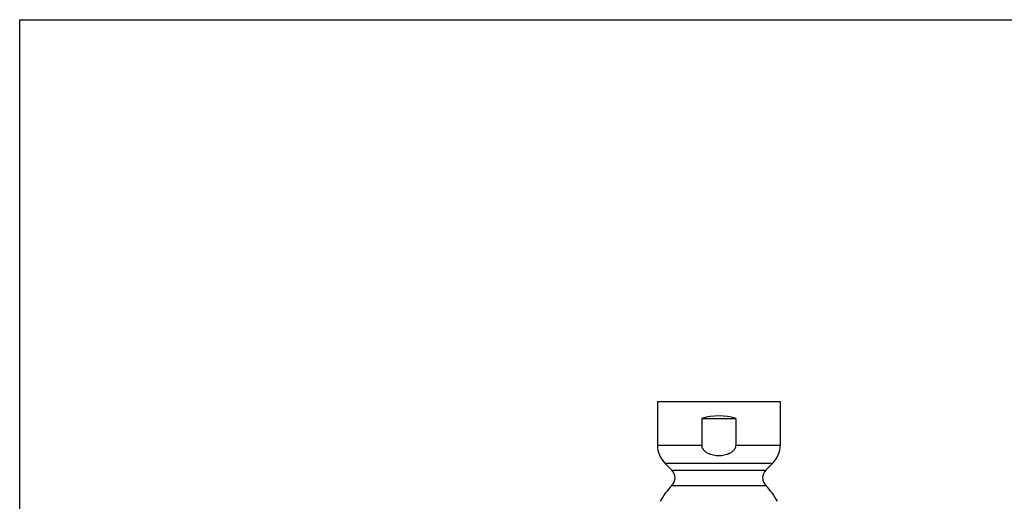
# Model space of a CAD drawing. Units: inches. Extents: x 0 to 11, y 0 to 8.5.
# Drawn here: x 0 to 7.3, y 5 to 8.5 of the extents above; entities that cross this region are included whole.
import ezdxf

# ---------------------------------------------------------------- set-up
doc = ezdxf.new("R2010")
doc.units = ezdxf.units.IN
doc.header["$LTSCALE"] = 0.605
doc.header["$MEASUREMENT"] = 0
doc.layers.get('0').update_dxf_attribs({"linetype": 'CONTINUOUS'})

msp = doc.modelspace()

# ---------------------------------------------------------------- linework, layer by layer
at = {"color": 7, "linetype": 'CONTINUOUS'}
for p, q in [((0, 0), (0, 8.5)), ((0, 8.5), (11, 8.5)), ((4.7016, 5.6873), (4.7016, 5.3652)), ((4.7016, 5.6873), (5.6066, 5.6873)), ((5.6066, 5.6873), (5.6066, 5.3652)), ((5.0295, 5.5623), (5.0295, 5.3652)), ((5.0295, 5.5623), (5.2787, 5.5623)), ((5.2787, 5.5623), (5.2787, 5.3652)), ((4.7016, 5.3652), (5.0295, 5.3652)), ((5.2787, 5.3652), (5.6066, 5.3652)), ((4.7567, 5.2322), (4.8085, 5.1804)), ((4.7567, 5.2322), (5.5516, 5.2322)), ((5.5516, 5.2322), (5.4997, 5.1804)), ((4.8085, 5.1804), (5.4997, 5.1804)), ((4.8085, 5.0672), (5.4997, 5.0672))]:
    msp.add_line(p, q, dxfattribs=at)
for centre, radius, start, end in [((4.8896, 5.3652), 0.188, 180, 225), ((5.4186, 5.3652), 0.188, 315, 360), ((4.752, 5.1238), 0.08, 314.97416, 45), ((5.5563, 5.1238), 0.08, 135, 225.02584), ((5.1541, 4.7213), 0.489, 134.97416, 151.98657), ((5.1541, 4.7213), 0.489, 28.01343, 45.02584)]:
    msp.add_arc(centre, radius, start, end, dxfattribs=at)
msp.add_ellipse((5.1541, 5.1273), major_axis=(0.4525, 0), ratio=1, start_param=1.291777, end_param=1.849816, dxfattribs=at)
for points, knots in [([(5.1541, 5.286), (5.1474, 5.286), (5.1338, 5.2866), (5.1137, 5.2897), (5.0974, 5.2942), (5.0863, 5.2984), (5.0801, 5.3011), (5.074, 5.304), (5.0667, 5.3082), (5.0597, 5.3129), (5.0544, 5.3172), (5.0493, 5.3217), (5.0447, 5.3266), (5.0406, 5.332), (5.0378, 5.3363), (5.0354, 5.3407), (5.0333, 5.3453), (5.0316, 5.3501), (5.0304, 5.3551), (5.0297, 5.3601), (5.0295, 5.3635), (5.0295, 5.3652)], [0, 0, 0, 0, 0.124966, 0.249928, 0.37488, 0.437385, 0.468641, 0.4999, 0.562402, 0.624904, 0.656163, 0.687425, 0.749916, 0.781176, 0.812438, 0.843698, 0.87496, 0.906219, 0.937478, 0.968746, 1, 1, 1, 1]), ([(5.2787, 5.3652), (5.2787, 5.3635), (5.2786, 5.3601), (5.2778, 5.3551), (5.2766, 5.3501), (5.275, 5.3453), (5.2729, 5.3407), (5.2704, 5.3363), (5.2676, 5.332), (5.2635, 5.3266), (5.2589, 5.3217), (5.2538, 5.3172), (5.2486, 5.3129), (5.2416, 5.3082), (5.2342, 5.304), (5.2281, 5.3011), (5.2219, 5.2984), (5.2108, 5.2942), (5.1945, 5.2897), (5.1744, 5.2866), (5.1609, 5.286), (5.1541, 5.286)], [0, 0, 0, 0, 0.031254, 0.062523, 0.093782, 0.125041, 0.156304, 0.187564, 0.218826, 0.250085, 0.312576, 0.343838, 0.375097, 0.437599, 0.500101, 0.53136, 0.562616, 0.62512, 0.750072, 0.875034, 1, 1, 1, 1])]:
    msp.add_open_spline(points, degree=3, knots=knots, dxfattribs=at)

doc.saveas('drawing.dxf')
